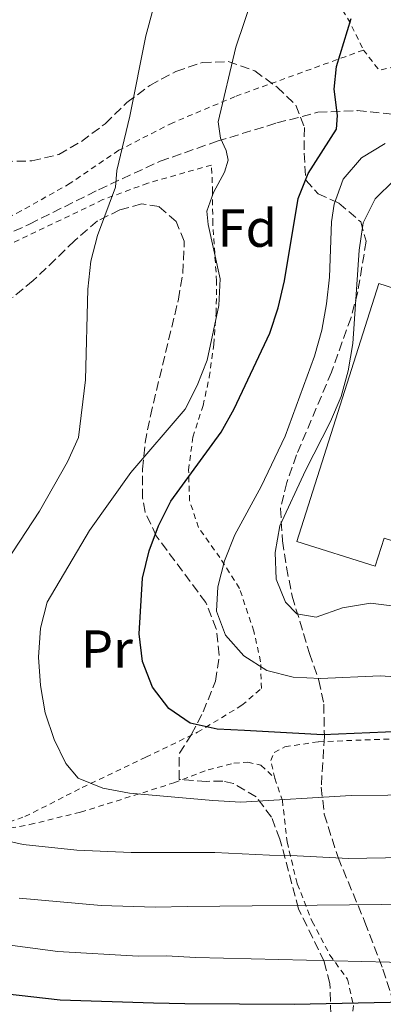
# Model space of a CAD drawing. Units: metres. Extents: x 596627 to 600052, y 4770757 to 4773120.
# Drawn here: x 598939 to 599007, y 4771211 to 4771395 of the extents above; entities that cross this region are included whole.
import ezdxf
from ezdxf.enums import TextEntityAlignment as Align

# ---------------------------------------------------------------- set-up
doc = ezdxf.new("R2010")
doc.units = ezdxf.units.M
doc.header["$MEASUREMENT"] = 0
doc.linetypes.add('DGN Style 2', pattern=[1.7399219301090239, 1.043953158065414, -0.6959687720436097])
doc.linetypes.add('DGN Style 3', pattern=[2.435890702152634, 1.739921930109024, -0.6959687720436097])
for name, color, linetype, lineweight in [('Curva de nivel directora', 30, 'Continuous', 30), ('Curva de nivel intermedia', 30, 'Continuous', 0), ('Edificio', 1, 'Continuous', 13), ('Etiqueta de uso rústico', 92, 'Continuous', 0), ('Etiqueta de zona arbolada', 92, 'Continuous', 0), ('Senda', 7, 'DGN Style 3', 0), ('Tela metálica o alambrada', 7, 'DGN Style 2', 0), ('Zona arbolada', 92, 'DGN Style 3', 0)]:
    doc.layers.add(name, color=color, linetype=linetype, lineweight=lineweight)
doc.styles.add('Style-Arial', font='arial.ttf')

msp = doc.modelspace()

# ---------------------------------------------------------------- linework, layer by layer
at = {"layer": 'Curva de nivel directora', "color": 30, "linetype": 'Continuous', "lineweight": 30, "flags": 128}
for points, elevation in [([(599015.9299999989, 4771262.33), (598995.400000001, 4771261.500000001), (598985.2199999997, 4771262.010000001), (598980.7099999991, 4771262.270000001), (598975.5899999985, 4771262.529999999), (598970.53, 4771263.680000001), (598966.5400000003, 4771266.420000001), (598963.4899999994, 4771270.380000002), (598961.5999999985, 4771275.210000002), (598961.0099999983, 4771280.42), (598961.6200000006, 4771290.800000003), (598962.8299999998, 4771295.930000001), (598964.589999999, 4771300.61), (598966.9200000003, 4771305.230000001), (598976.3499999982, 4771318.189999999), (598978.7800000003, 4771322.560000002), (598985.4799999989, 4771336.690000001), (598987.0399999992, 4771341.449999999), (598988.1900000002, 4771346.539999999), (598990.7699999998, 4771361.960000002), (598992.6299999993, 4771366.600000001), (598997.9600000002, 4771374.95), (598998.11, 4771377.460000004), (598997.5099999988, 4771382.430000002), (598997.9600000002, 4771386.689999999), (599000.6899999994, 4771395.65)], 550.0000000000001), ([(599110.6099999989, 4771209.700000001), (599092.419999999, 4771213.82), (599082.0099999999, 4771215.15), (599076.6699999999, 4771215.210000001), (599066.0700000006, 4771214.740000002), (599055.99, 4771215.800000001), (599048.339999999, 4771215.880000001), (599038.2499999994, 4771214.52), (599027.9599999986, 4771212.26), (599022.9899999998, 4771211.67), (598990.0499999999, 4771210.939999999), (598969.5199999998, 4771211.100000001), (598963.6700000003, 4771211.210000002), (598946.1699999989, 4771211.740000002), (598935.7399999995, 4771212.939999999)], 525.0000000000001)]:
    msp.add_lwpolyline(points, dxfattribs=dict(at, elevation=elevation))
at = {"layer": 'Curva de nivel intermedia', "color": 30, "linetype": 'Continuous', "lineweight": 0, "flags": 128}
for points, elevation in [([(599021.3100000012, 4771250.29), (599000.6700000014, 4771250.109999998), (598980.0200000008, 4771248.890000001), (598974.8000000014, 4771249.179999999), (598959.1600000019, 4771250.52), (598954.1600000019, 4771251.480000001), (598949.5300000005, 4771253.359999998), (598947.2500000007, 4771256.119999999), (598945.04, 4771260.599999999), (598943.3700000005, 4771265.609999999), (598942.5200000011, 4771270.720000002), (598942.1400000011, 4771276.019999999), (598942.5200000011, 4771281.449999998), (598943.7600000015, 4771286.300000001), (598951.6900000019, 4771299.740000002), (598959.41, 4771310.59), (598969.5800000001, 4771322.48), (598971.8700000012, 4771326.920000001), (598973.7000000018, 4771331.65), (598975.9300000003, 4771341.9), (598976.1800000007, 4771346.890000001), (598973.9000000008, 4771357.09), (598973.6600000015, 4771359.57), (598974.9100000011, 4771363.039999999), (598976.9800000008, 4771366.850000001), (598977.6500000014, 4771369.09), (598977.3099999994, 4771370.949999999), (598976.2300000021, 4771373.249999999), (598975.7900000017, 4771376.309999999), (598979.0900000008, 4771390.270000001), (598982.4000000011, 4771400.149999999)], 545), ([(598930.9600000007, 4771286.109999998), (598942.2800000019, 4771303.359999999), (598947.5500000002, 4771312.58), (598949.610000001, 4771317.140000001), (598950.940000001, 4771327.980000001), (598951.3800000013, 4771344.960000001), (598951.9400000002, 4771350.17), (598953.1600000005, 4771355.019999999), (598956.5300000012, 4771364.069999999), (598956.8000000016, 4771367.189999999), (598959.2200000001, 4771377.38), (598962.2399999998, 4771392.4), (598963.5899999999, 4771397.480000001)], 540.0000000000001), ([(599016.5999999995, 4771271.850000001), (599006.1500000021, 4771272.51), (598994.9800000007, 4771272.02), (598989.86, 4771272.279999999), (598984.9300000013, 4771273.509999999), (598980.5800000017, 4771276.27), (598977.1799999997, 4771280.17), (598975.49, 4771284.640000001), (598975.7000000001, 4771289.210000001), (598976.9400000006, 4771294.05), (598978.920000001, 4771298.920000001), (598983.8300000017, 4771307.970000001), (598988.3400000001, 4771317.390000001), (598993.860000001, 4771332.399999999), (598995.1900000009, 4771337.300000001), (598996.0900000016, 4771342.220000001), (598996.6200000013, 4771347.189999999), (598997.0400000016, 4771357.560000001), (598997.4900000008, 4771360.88), (598999.2300000021, 4771365.560000001), (599002.6299999995, 4771369.57), (599007.1, 4771372.239999999)], 555.0000000000002), ([(599009.2900000004, 4771285.480000001), (599004.3300000007, 4771286.130000001), (598999.0900000012, 4771285.25), (598994.1700000016, 4771283.52), (598990.5100000004, 4771284.139999999), (598988.4100000015, 4771286.300000001), (598986.6600000013, 4771290.639999999), (598986.4800000003, 4771295.639999999), (598987.35, 4771300.619999999), (598992.1300000009, 4771310.99), (598996.8499999995, 4771320.180000001), (598998.8299999997, 4771324.849999999), (599000.1600000019, 4771329.67), (599001, 4771334.789999999), (599002.1800000003, 4771352.25), (599002.9800000006, 4771357.38), (599005.1799999998, 4771361.899999999), (599008.7699999996, 4771365.380000001)], 560), ([(599142.5700000019, 4771245.150000001), (599139.9299999999, 4771245.609999999), (599123.4299999999, 4771244.909999999), (599117.3099999999, 4771244.08), (599111.8300000015, 4771244.239999999), (599101.570000002, 4771243.649999999), (599075.0400000004, 4771239.9), (599059.1399999993, 4771238.630000001), (599043.4100000004, 4771238.159999999), (599020.9400000002, 4771238.680000001), (599000.1799999997, 4771238.28), (598989.4100000006, 4771238.84), (598985.4100000019, 4771238.959999999), (598975.1700000003, 4771239.449999999), (598959.4800000016, 4771239.46), (598949.3000000003, 4771239.890000001), (598939.2500000009, 4771240.96), (598934.2199999995, 4771242.08)], 540.0000000000001), ([(599142.2400000012, 4771225.91), (599137.2200000009, 4771227.249999999), (599128.6, 4771231.609999998), (599124.42, 4771232.439999999), (599091.3300000004, 4771231.460000001), (599080.6500000008, 4771231.59), (599065.2200000013, 4771229.349999998), (599060.2000000011, 4771229.369999998), (599044.9500000004, 4771230.41), (599018.8300000001, 4771229.5), (599006.4500000017, 4771229.679999999), (598970.0100000015, 4771229.310000001), (598964.01, 4771229.199999998), (598953.8900000014, 4771229.529999999), (598938.4999999999, 4771230.899999999)], 535), ([(599142.0700000012, 4771215.98), (599136.85, 4771215.820000002), (599131.9900000006, 4771214.67), (599126.9500000003, 4771213.999999999), (599122.2100000017, 4771214.660000001), (599118.8099999997, 4771216.429999999), (599115.940000002, 4771218.659999999), (599112.1700000013, 4771220.019999999), (599107.2800000008, 4771220.92), (599095.4400000009, 4771221.699999999), (599085.120000001, 4771222.970000002), (599080.120000001, 4771223.05), (599069.9800000022, 4771222.550000001), (599059.6600000003, 4771223.279999999), (599039.0899999999, 4771222.630000002), (599028.6400000004, 4771221.109999999), (599018.6400000001, 4771219.149999999), (599013.0800000012, 4771218.779999998), (598971.5700000017, 4771219.789999999), (598966.0700000009, 4771220.05), (598960.8000000003, 4771220.029999999), (598945.7199999995, 4771220.890000001), (598935.3700000007, 4771222.260000001)], 530.0000000000001)]:
    msp.add_lwpolyline(points, dxfattribs=dict(at, elevation=elevation))
at = {"layer": 'Edificio', "color": 1, "linetype": 'Continuous', "lineweight": 13}
msp.add_polyline3d([(599056.3899999997, 4771345.810000001, 565.9499999999971), (599038.1200000001, 4771288.369999999, 565.0599999999977), (599013.9400000004, 4771296.060000001, 565.029999999999), (599006.8700000001, 4771298.310000001, 565.029999999999), (599005.1900000004, 4771293.039999999, 565.820000000007), (598990.5099999999, 4771297.710000001, 567.0500000000029), (599005.8700000001, 4771346, 567.1999999999971), (599025.4100000003, 4771339.779999999, 565.9499999999971), (599030, 4771354.210000001, 565.9799999999959)], close=True, dxfattribs=at)
at = {"layer": 'Edificio', "color": 51, "linetype": 'Continuous', "lineweight": 13}
msp.add_polyline3d([(599013.9400000004, 4771296.060000001, 565.029999999999), (599006.8700000001, 4771298.310000001, 565.029999999999), (599005.1900000004, 4771293.039999999, 565.820000000007), (598990.5099999999, 4771297.710000001, 567.0500000000029), (599005.8700000001, 4771346, 567.1999999999971), (599025.4100000003, 4771339.779999999, 565.9499999999971), (599030, 4771354.210000001, 565.9799999999959), (599056.3899999997, 4771345.810000001, 565.9499999999971)], dxfattribs=at)
at = {"layer": 'Senda', "color": 7, "linetype": 'DGN Style 3', "lineweight": 0}
msp.add_polyline3d([(598928.6799999987, 4771351.690000001, 534.5500000000029), (598940.4400000002, 4771357.150000001, 536.5000000000001), (598953.3799999995, 4771363.590000001, 539.4100000000036), (598964.8900000007, 4771368.900000001, 542.25), (598975.6099999985, 4771372.67, 544.8200000000071), (598986.7799999998, 4771376.080000001, 547.5000000000001), (598994.4399999998, 4771378.090000001, 549.9900000000052), (599001.8200000004, 4771378.390000002, 550.7500000000001), (599010.8700000006, 4771377.529999999, 552.8600000000006), (599015.0700000006, 4771376.62, 553.3600000000007), (599018.1999999997, 4771376.020000001, 553.8699999999955)], dxfattribs=at)
at = {"layer": 'Tela metálica o alambrada', "color": 7, "linetype": 'DGN Style 2', "lineweight": 0, "extrusion": (-0.2870063876152535, 0.0846607782914512, 0.9541802167762277), "elevation": 232558.0814602348, "flags": 128}
msp.add_lwpolyline([(-4745923.109645379, -739740.0010241567), (-4745916.654620584, -739732.7825579132), (-4745912.292150591, -739728.5383671129)], dxfattribs=at)
at = {"layer": 'Tela metálica o alambrada', "color": 7, "linetype": 'DGN Style 2', "lineweight": 0, "extrusion": (-0.1586758296690135, 0.05636940743047245, 0.9857202802949666), "elevation": 174456.708404318, "flags": 128}
msp.add_lwpolyline([(-4696630.459239552, -1017938.281155042), (-4696624.133423038, -1017948.43609204), (-4696626.72058824, -1017952.533698197)], dxfattribs=at)
at = {"layer": 'Tela metálica o alambrada', "color": 7, "linetype": 'DGN Style 2', "lineweight": 0}
for points in [[(599003.0099999999, 4771389.75, 551.4700000000012), (598978.9800000006, 4771381.039999999, 545.8300000000017), (598967.2800000003, 4771376.130000001, 543), (598957.1900000004, 4771370.980000001, 540.6999999999971), (598948.0700000003, 4771364.789999999, 538.7100000000064), (598938.8899999997, 4771359.619999999, 536.75), (598927.7800000003, 4771354.07, 534.7599999999948), (598916.0599999996, 4771349.279999999, 532.429999999993), (598905.1600000003, 4771345.720000001, 530.1100000000006), (598893.2199999997, 4771343.17, 527.8699999999953), (598885.25, 4771342.199999999, 526.7599999999948), (598878.2000000002, 4771342.730000001, 525.9100000000036), (598872, 4771344.92, 525.3399999999965), (598868.1900000004, 4771347.970000001, 524.8800000000047), (598866.9199999999, 4771351.49, 524.570000000007), (598868.0999999996, 4771358.300000001, 524.9199999999983)], [(598930.0199999996, 4771242.82, 540.1999999999971), (598939.5700000003, 4771246.16, 542.2700000000041), (598950.3200000003, 4771251.59, 545.4900000000052), (598962.2199999997, 4771257.289999999, 548.2100000000064), (598971.9199999999, 4771261.949999999, 549.8600000000006), (598980.2100000001, 4771267, 551.8899999999994), (598983.8799999999, 4771270.140000001, 552.9199999999983), (598983.7400000002, 4771275.17, 554.070000000007), (598982.4699999997, 4771280.890000001, 554.6100000000006), (598979.7800000003, 4771288.91, 554.2200000000012), (598976.1100000005, 4771294.66, 553.7299999999959), (598972.1100000005, 4771300.289999999, 552.5399999999936), (598970.4400000004, 4771305.34, 550.8899999999994), (598970.2400000002, 4771311.07, 548.9400000000023), (598971.0499999998, 4771317.24, 547.1000000000058), (598972.9600000001, 4771323.16, 546.029999999999), (598974.1100000005, 4771328.460000001, 545.529999999999), (598974.9800000006, 4771334.600000001, 545.4100000000036), (598975.3899999997, 4771340.42, 545.2599999999948), (598975.5, 4771346.430000001, 545.4900000000052), (598974.7599999999, 4771357.210000001, 545.679999999993), (598974.7400000002, 4771363.16, 545.570000000007), (598974.54, 4771368.210000001, 545.1100000000006), (598962.5999999996, 4771364.810000001, 542.3500000000058), (598954.1799999997, 4771361.720000001, 540.1999999999971), (598933.6500000004, 4771351.850000001, 535.6399999999994)], [(598986.3799999999, 4771253.350000001, 545.9100000000036), (598985.6299999999, 4771256.67, 547.4400000000023), (598986.2800000003, 4771258.16, 547.929999999993), (598988.2999999998, 4771259.24, 548.179999999993), (598994.5899999999, 4771260.180000001, 548.6000000000058), (599009.5, 4771260.75, 548.8500000000058)], [(598930.0199999996, 4771242.82, 540.1999999999971), (598940.5, 4771244.66, 541.1999999999971), (598950.0199999996, 4771246.99, 542.3899999999994), (598967.4800000006, 4771252.470000001, 545.7200000000012), (598973.9000000004, 4771254.939999999, 546.8300000000017), (598978.7400000002, 4771256.15, 547.3300000000017), (598981.3200000003, 4771256.34, 547.2899999999936), (598983.7999999998, 4771255.77, 546.7100000000064), (598986.3799999999, 4771253.350000001, 545.9100000000036)], [(598986.3799999999, 4771253.350000001, 545.9100000000036), (598987.8099999996, 4771249.189999999, 544.3000000000029), (598988.6900000004, 4771241.41, 541.5), (598990.6100000005, 4771233.539999999, 537.5200000000041), (598993.3899999997, 4771226.529999999, 533.6499999999943), (598996.7199999997, 4771220.220000001, 530.8500000000058), (599000.0099999999, 4771215.699999999, 528.0599999999977), (599001.1299999999, 4771210.77, 524.7299999999959), (599000.5099999999, 4771204.050000001, 519.5899999999965), (599001.6799999997, 4771192.810000001, 509.820000000007), (599000.2400000002, 4771181.74, 501.820000000007)]]:
    msp.add_polyline3d(points, dxfattribs=at)
at = {"layer": 'Zona arbolada', "color": 92, "linetype": 'DGN Style 3', "lineweight": 0}
for points in [[(598935.5999999996, 4771368.859999999, 545.6600000000036), (598940.8700000001, 4771368.980000001, 547.1999999999971), (598945.9299999997, 4771370.189999999, 548.4799999999959), (598950.1699999999, 4771372.630000001, 549.5200000000041), (598954.6399999997, 4771375.949999999, 550.529999999999), (598958.7000000002, 4771379.91, 551.3600000000006), (598962.9800000006, 4771383.130000001, 551.8500000000058), (598967.8799999999, 4771385.75, 553.3800000000047), (598972.8099999996, 4771387.390000001, 554.8500000000058), (598977.6600000003, 4771387.59, 556.0800000000017), (598982.6500000004, 4771385.83, 557.3600000000006), (598986.8200000003, 4771382.800000001, 558.4700000000012), (598990.3399999999, 4771379.42, 559.5099999999948), (598991.9500000002, 4771375.25, 560.2400000000052), (598991.8700000001, 4771370.41, 560.429999999993), (598992.2300000006, 4771365.4, 560.6699999999983), (598994.4900000002, 4771362.810000001, 562.0200000000041), (598998.3899999997, 4771361.060000001, 563.7899999999936), (599002.5099999999, 4771357.539999999, 565.75), (599003.5099999999, 4771353.939999999, 566.429999999993), (599001.9400000004, 4771344.480000001, 566), (599000.6699999999, 4771339.65, 565.6600000000036), (598997, 4771329.42, 565.1399999999994), (598990.4800000006, 4771313.9, 563.2400000000052), (598988.6399999997, 4771308.710000001, 562.9400000000023), (598987.4600000001, 4771303.84, 563.2200000000012), (598987.8399999999, 4771297.789999999, 564.529999999999), (598988.5899999999, 4771292.850000001, 564.570000000007), (598989.6600000003, 4771287.42, 563.9400000000023), (598992.9000000004, 4771276.699999999, 560.7299999999959), (598994.6600000003, 4771271.66, 558.5899999999965), (598995.5700000003, 4771267.199999999, 556.4900000000052), (598995.6900000004, 4771261.140000001, 554.2400000000052), (598995.0999999996, 4771251.66, 551.1699999999983), (598995.6500000004, 4771246.609999999, 548.4400000000023), (598998.2400000002, 4771238.480000001, 543.2599999999948), (599003.2699999996, 4771226.4, 535.75), (599006.6299999999, 4771217.550000001, 530.6699999999983), (599010.7000000002, 4771205.279999999, 524.1600000000036)], [(598935.5999999996, 4771368.859999999, 545.6600000000036), (598940.8700000001, 4771368.980000001, 547.1999999999971), (598945.9299999997, 4771370.189999999, 548.4799999999959), (598950.1699999999, 4771372.630000001, 549.5200000000041), (598954.6399999997, 4771375.949999999, 550.529999999999), (598958.7000000002, 4771379.91, 551.3600000000006), (598962.9800000006, 4771383.130000001, 551.8500000000058), (598967.8799999999, 4771385.75, 553.3800000000047), (598972.8099999996, 4771387.390000001, 554.8500000000058), (598977.6600000003, 4771387.59, 556.0800000000017), (598982.6500000004, 4771385.83, 557.3600000000006), (598986.8200000003, 4771382.800000001, 558.4700000000012), (598990.3399999999, 4771379.42, 559.5099999999948), (598991.9500000002, 4771375.25, 560.2400000000052), (598991.8700000001, 4771370.41, 560.429999999993), (598992.2300000006, 4771365.4, 560.6699999999983), (598994.4900000002, 4771362.810000001, 562.0200000000041), (598998.3899999997, 4771361.060000001, 563.7899999999936), (599002.5099999999, 4771357.539999999, 565.75), (599003.5099999999, 4771353.939999999, 566.429999999993), (599001.9400000004, 4771344.480000001, 566), (599000.6699999999, 4771339.65, 565.6600000000036), (598997, 4771329.42, 565.1399999999994), (598990.4800000006, 4771313.9, 563.2400000000052), (598988.6399999997, 4771308.710000001, 562.9400000000023), (598987.4600000001, 4771303.84, 563.2200000000012), (598987.8399999999, 4771297.789999999, 564.529999999999), (598988.5899999999, 4771292.850000001, 564.570000000007), (598989.6600000003, 4771287.42, 563.9400000000023), (598992.9000000004, 4771276.699999999, 560.7299999999959), (598994.6600000003, 4771271.66, 558.5899999999965), (598995.5700000003, 4771267.199999999, 556.4900000000052), (598995.6900000004, 4771261.140000001, 554.2400000000052), (598995.0999999996, 4771251.66, 551.1699999999983), (598995.6500000004, 4771246.609999999, 548.4400000000023), (598998.2400000002, 4771238.480000001, 543.2599999999948), (599003.2699999996, 4771226.4, 535.75), (599006.6299999999, 4771217.550000001, 530.6699999999983), (599010.7000000002, 4771205.279999999, 524.1600000000036)], [(598996.8700000001, 4771209.109999999, 528.9799999999959), (598996.7100000001, 4771214.91, 532.5599999999977), (598995.6500000004, 4771219.039999999, 534.9900000000052), (598990.8300000001, 4771228.869999999, 540.4600000000064), (598987.3499999996, 4771241.91, 546.8999999999943), (598985.79, 4771246.039999999, 548.9100000000036), (598982.9000000004, 4771249.869999999, 551.0500000000029), (598978.6399999997, 4771252.369999999, 552.6300000000047), (598976.6399999997, 4771252.82, 552.8899999999994), (598973.5700000003, 4771252.75, 552.4600000000064), (598968.4800000006, 4771253.130000001, 552.1000000000058), (598968.5099999999, 4771258.039999999, 553.1199999999953), (598970.8099999996, 4771261.57, 554.5500000000029), (598972.9699999997, 4771265.789999999, 556.1499999999943), (598975.2999999998, 4771271.539999999, 558.2200000000012), (598976, 4771276.390000001, 559.8000000000029), (598975.4400000004, 4771281.310000001, 560.5599999999977), (598973.4800000006, 4771286.26, 560.25), (598964.1900000004, 4771298.720000001, 559.029999999999), (598962.1100000005, 4771303.199999999, 558.5800000000017), (598961.6200000001, 4771305.789999999, 558.3399999999965), (598961.6200000001, 4771311.24, 557.8500000000058), (598962.0999999996, 4771316.199999999, 557.4900000000052), (598963.0800000001, 4771321.230000001, 557.070000000007), (598968.3399999999, 4771343.060000001, 557.0599999999977), (598969.1600000003, 4771347.960000001, 556.5599999999977), (598969.4400000004, 4771353.930000001, 555.1000000000058), (598967.8899999997, 4771357.630000001, 553.75), (598964.7100000001, 4771360.439999999, 552.3399999999965), (598961.3899999997, 4771360.92, 551.0599999999977), (598957.3700000001, 4771359.789999999, 550.1399999999994), (598953.1699999999, 4771357.75, 548.3099999999977), (598948.8600000005, 4771354.02, 546.5200000000041), (598945.3200000003, 4771350.550000001, 545.820000000007), (598941.1200000001, 4771346.560000001, 545.6000000000058), (598937.2699999996, 4771343.4, 545.1699999999983)], [(598996.8700000001, 4771209.109999999, 528.9799999999959), (598996.7100000001, 4771214.91, 532.5599999999977), (598995.6500000004, 4771219.039999999, 534.9900000000052), (598990.8300000001, 4771228.869999999, 540.4600000000064), (598987.3499999996, 4771241.91, 546.8999999999943), (598985.79, 4771246.039999999, 548.9100000000036), (598982.9000000004, 4771249.869999999, 551.0500000000029), (598978.6399999997, 4771252.369999999, 552.6300000000047), (598976.6399999997, 4771252.82, 552.8899999999994), (598973.5700000003, 4771252.75, 552.4600000000064), (598968.4800000006, 4771253.130000001, 552.1000000000058), (598968.5099999999, 4771258.039999999, 553.1199999999953), (598970.8099999996, 4771261.57, 554.5500000000029), (598972.9699999997, 4771265.789999999, 556.1499999999943), (598975.2999999998, 4771271.539999999, 558.2200000000012), (598976, 4771276.390000001, 559.8000000000029), (598975.4400000004, 4771281.310000001, 560.5599999999977), (598973.4800000006, 4771286.26, 560.25), (598964.1900000004, 4771298.720000001, 559.029999999999), (598962.1100000005, 4771303.199999999, 558.5800000000017), (598961.6200000001, 4771305.789999999, 558.3399999999965), (598961.6200000001, 4771311.24, 557.8500000000058), (598962.0999999996, 4771316.199999999, 557.4900000000052), (598963.0800000001, 4771321.230000001, 557.070000000007), (598968.3399999999, 4771343.060000001, 557.0599999999977), (598969.1600000003, 4771347.960000001, 556.5599999999977), (598969.4400000004, 4771353.930000001, 555.1000000000058), (598967.8899999997, 4771357.630000001, 553.75), (598964.7100000001, 4771360.439999999, 552.3399999999965), (598961.3899999997, 4771360.92, 551.0599999999977), (598957.3700000001, 4771359.789999999, 550.1399999999994), (598953.1699999999, 4771357.75, 548.3099999999977), (598948.8600000005, 4771354.02, 546.5200000000041), (598945.3200000003, 4771350.550000001, 545.820000000007), (598941.1200000001, 4771346.560000001, 545.6000000000058)], [(598941.1200000001, 4771346.560000001, 545.6000000000058), (598937.2699999996, 4771343.4, 545.1699999999983)]]:
    msp.add_polyline3d(points, dxfattribs=at)

# ---------------------------------------------------------------- texts
at = {"layer": 'Etiqueta de uso rústico', "color": 92, "linetype": 'Continuous', "lineweight": 0, "style": 'Style-Arial'}
msp.add_text('Pr', height=7.000000000000002, dxfattribs=at).set_placement((598954.9354566111, 4771277.540010002, 547.5500000000029), align=Align.MIDDLE_CENTER)
at = {"layer": 'Etiqueta de zona arbolada', "color": 92, "linetype": 'Continuous', "lineweight": 0, "style": 'Style-Arial'}
msp.add_text('Fd', height=7.000000000000002, dxfattribs=at).set_placement((598981.2374413667, 4771356.390010002, 546.8899999999994), align=Align.MIDDLE_CENTER)

doc.saveas('drawing.dxf')
